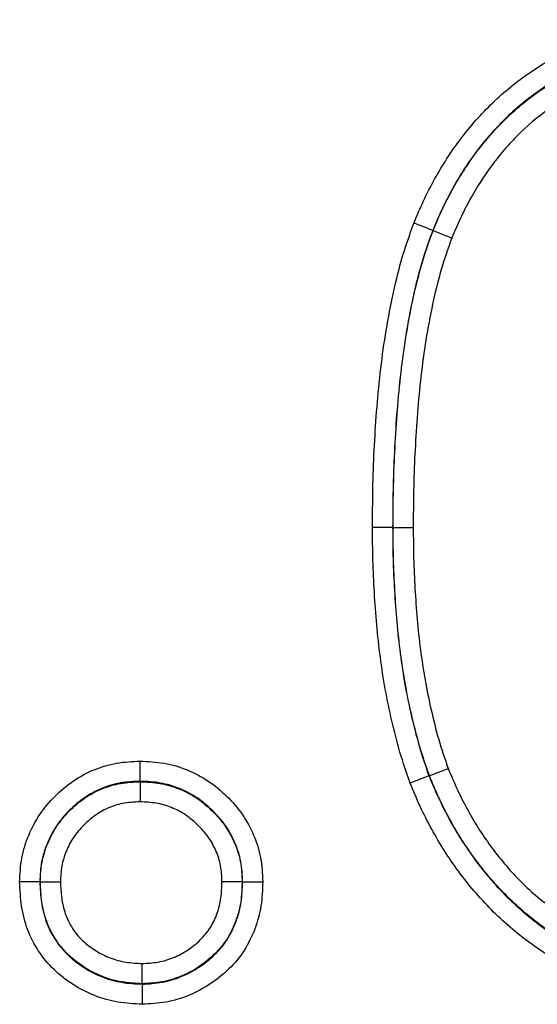
# Model space of a CAD drawing. Units: millimetres. Extents: x 107 to 2032, y 326 to 1436.
# Drawn here: x 1108 to 1119, y 1299 to 1320 of the extents above; entities that cross this region are included whole.
import ezdxf

# ---------------------------------------------------------------- set-up
doc = ezdxf.new("R2010")
doc.units = ezdxf.units.MM
doc.header["$LTSCALE"] = 5
doc.layers.get('0').update_dxf_attribs({"color": 250})
doc.layers.add('3012099', color=7, linetype='Continuous')

# ---------------------------------------------------------------- blocks, each defined once
blk = doc.blocks.new('1254944_001_Front_view')
for p, q in [((655.446, -52.768), (655.454, -52.771)), ((654.595, -59.078), (654.604, -59.078)), ((655.367, -64.356), (655.376, -64.353)), ((649.23, -64.47), (649.23, -64.479)), ((647.095, -66.606), (647.104, -66.606)), ((651.405, -66.605), (651.396, -66.605)), ((649.269, -68.78), (649.269, -68.771))]:
    blk.add_line(p, q)
for points, knots in [([(655.047, -52.611), (655.114, -52.453), (655.181, -52.294), (655.327, -51.983), (655.405, -51.83), (655.653, -51.382), (655.837, -51.096), (656.247, -50.553), (656.475, -50.295), (656.971, -49.819), (657.235, -49.604), (657.656, -49.316), (657.801, -49.225), (658.099, -49.058), (658.253, -48.98), (658.565, -48.835), (658.723, -48.768), (659.044, -48.651), (659.207, -48.602), (659.535, -48.51), (659.701, -48.469), (660.036, -48.401), (660.207, -48.375), (660.549, -48.332), (660.72, -48.316), (661.064, -48.297), (661.236, -48.294), (661.408, -48.292)], [0, 0, 0, 0, 0.0625, 0.0625, 0.125, 0.125, 0.25, 0.25, 0.375, 0.375, 0.5, 0.5, 0.5625, 0.5625, 0.625, 0.625, 0.6875, 0.6875, 0.75, 0.75, 0.8125, 0.8125, 0.875, 0.875, 0.9375, 0.9375, 1, 1, 1, 1]), ([(661.407, -48.72), (661.245, -48.723), (661.084, -48.726), (660.762, -48.743), (660.601, -48.758), (660.281, -48.797), (660.121, -48.822), (659.806, -48.885), (659.651, -48.923), (659.343, -49.009), (659.19, -49.055), (658.889, -49.163), (658.741, -49.226), (658.448, -49.362), (658.303, -49.434), (658.024, -49.591), (657.889, -49.676), (657.494, -49.947), (657.246, -50.148), (656.782, -50.595), (656.569, -50.837), (656.186, -51.347), (656.014, -51.615), (655.782, -52.035), (655.709, -52.179), (655.572, -52.471), (655.509, -52.619), (655.446, -52.768)], [0, 0, 0, 0, 0.0625, 0.0625, 0.125, 0.125, 0.1875, 0.1875, 0.25, 0.25, 0.3125, 0.3125, 0.375, 0.375, 0.4375, 0.4375, 0.5, 0.5, 0.625, 0.625, 0.75, 0.75, 0.875, 0.875, 0.9375, 0.9375, 1, 1, 1, 1]), ([(655.454, -52.771), (655.517, -52.623), (655.58, -52.475), (655.716, -52.184), (655.789, -52.04), (656.022, -51.618), (656.195, -51.349), (656.579, -50.84), (656.792, -50.598), (657.255, -50.152), (657.503, -49.951), (657.899, -49.681), (658.034, -49.596), (658.316, -49.438), (658.46, -49.366), (658.753, -49.231), (658.902, -49.168), (659.204, -49.06), (659.357, -49.014), (659.664, -48.929), (659.818, -48.891), (660.13, -48.83), (660.288, -48.806), (660.604, -48.767), (660.764, -48.752), (661.085, -48.735), (661.246, -48.732), (661.407, -48.729)], [0, 0, 0, 0, 0.0625, 0.0625, 0.125, 0.125, 0.25, 0.25, 0.375, 0.375, 0.5, 0.5, 0.5625, 0.5625, 0.625, 0.625, 0.6875, 0.6875, 0.75, 0.75, 0.8125, 0.8125, 0.875, 0.875, 0.9375, 0.9375, 1, 1, 1, 1]), ([(661.405, -49.158), (661.255, -49.16), (661.105, -49.163), (660.805, -49.179), (660.657, -49.192), (660.361, -49.228), (660.214, -49.25), (659.923, -49.307), (659.779, -49.342), (659.492, -49.421), (659.35, -49.463), (659.067, -49.563), (658.928, -49.622), (658.655, -49.748), (658.52, -49.815), (658.257, -49.962), (658.131, -50.041), (657.761, -50.294), (657.53, -50.481), (657.098, -50.898), (656.9, -51.124), (656.543, -51.6), (656.383, -51.851), (656.166, -52.245), (656.098, -52.379), (655.971, -52.651), (655.912, -52.79), (655.853, -52.928)], [0, 0, 0, 0, 0.0625, 0.0625, 0.125, 0.125, 0.1875, 0.1875, 0.25, 0.25, 0.3125, 0.3125, 0.375, 0.375, 0.4375, 0.4375, 0.5, 0.5, 0.625, 0.625, 0.75, 0.75, 0.875, 0.875, 0.9375, 0.9375, 1, 1, 1, 1]), ([(654.167, -59.079), (654.168, -58.805), (654.17, -58.532), (654.18, -57.985), (654.19, -57.712), (654.231, -56.893), (654.271, -56.346), (654.394, -55.261), (654.477, -54.721), (654.647, -53.921), (654.71, -53.655), (654.862, -53.128), (654.954, -52.869), (655.047, -52.611)], [0, 0, 0, 0, 0.125, 0.125, 0.25, 0.25, 0.5, 0.5, 0.75, 0.75, 0.875, 0.875, 1, 1, 1, 1]), ([(655.446, -52.768), (655.404, -52.751), (655.345, -52.728), (655.207, -52.674), (655.126, -52.642), (655.047, -52.611)], [0, 0, 0, 0, 0.5, 0.5, 1, 1, 1, 1]), ([(655.446, -52.768), (655.355, -53.019), (655.266, -53.272), (655.119, -53.786), (655.058, -54.046), (654.894, -54.827), (654.814, -55.354), (654.695, -56.413), (654.658, -56.946), (654.618, -57.745), (654.609, -58.011), (654.598, -58.545), (654.597, -58.812), (654.595, -59.078)], [0, 0, 0, 0, 0.125, 0.125, 0.25, 0.25, 0.5, 0.5, 0.75, 0.75, 0.875, 0.875, 1, 1, 1, 1]), ([(654.604, -59.078), (654.606, -58.812), (654.607, -58.545), (654.618, -58.012), (654.627, -57.746), (654.667, -56.947), (654.704, -56.414), (654.823, -55.355), (654.903, -54.829), (655.067, -54.049), (655.128, -53.79), (655.274, -53.276), (655.364, -53.023), (655.454, -52.771)], [0, 0, 0, 0, 0.125, 0.125, 0.25, 0.25, 0.5, 0.5, 0.75, 0.75, 0.875, 0.875, 1, 1, 1, 1]), ([(655.454, -52.771), (655.496, -52.787), (655.555, -52.81), (655.693, -52.865), (655.774, -52.896), (655.853, -52.928)], [0, 0, 0, 0, 0.5, 0.5, 1, 1, 1, 1]), ([(655.853, -52.928), (655.765, -53.173), (655.678, -53.42), (655.536, -53.921), (655.478, -54.174), (655.32, -54.935), (655.243, -55.448), (655.129, -56.481), (655.093, -57), (655.055, -57.779), (655.046, -58.038), (655.036, -58.558), (655.034, -58.818), (655.033, -59.078)], [0, 0, 0, 0, 0.125, 0.125, 0.25, 0.25, 0.5, 0.5, 0.75, 0.75, 0.875, 0.875, 1, 1, 1, 1]), ([(654.595, -59.078), (654.551, -59.078), (654.487, -59.078), (654.339, -59.079), (654.252, -59.079), (654.167, -59.079)], [0, 0, 0, 0, 0.5, 0.5, 1, 1, 1, 1]), ([(654.967, -64.509), (654.891, -64.292), (654.816, -64.073), (654.686, -63.632), (654.631, -63.41), (654.527, -62.963), (654.479, -62.739), (654.399, -62.287), (654.364, -62.06), (654.303, -61.604), (654.277, -61.375), (654.236, -60.917), (654.221, -60.688), (654.193, -60.228), (654.183, -59.999), (654.17, -59.539), (654.169, -59.309), (654.167, -59.079)], [0, 0, 0, 0, 0.125, 0.125, 0.25, 0.25, 0.375, 0.375, 0.5, 0.5, 0.625, 0.625, 0.75, 0.75, 0.875, 0.875, 1, 1, 1, 1]), ([(654.595, -59.078), (654.597, -59.302), (654.599, -59.525), (654.61, -59.972), (654.621, -60.195), (654.66, -60.865), (654.697, -61.31), (654.785, -61.975), (654.818, -62.196), (654.896, -62.635), (654.941, -62.853), (655.042, -63.287), (655.096, -63.504), (655.221, -63.932), (655.294, -64.144), (655.367, -64.356)], [0, 0, 0, 0, 0.125, 0.125, 0.25, 0.25, 0.5, 0.5, 0.625, 0.625, 0.75, 0.75, 0.875, 0.875, 1, 1, 1, 1]), ([(654.604, -59.078), (654.649, -59.078), (654.712, -59.078), (654.861, -59.078), (654.947, -59.078), (655.033, -59.078)], [0, 0, 0, 0, 0.5, 0.5, 1, 1, 1, 1]), ([(655.376, -64.353), (655.302, -64.141), (655.229, -63.929), (655.104, -63.501), (655.051, -63.285), (654.95, -62.851), (654.904, -62.633), (654.827, -62.194), (654.794, -61.974), (654.706, -61.309), (654.669, -60.864), (654.63, -60.195), (654.62, -59.972), (654.608, -59.525), (654.606, -59.302), (654.604, -59.078)], [0, 0, 0, 0, 0.125, 0.125, 0.25, 0.25, 0.375, 0.375, 0.5, 0.5, 0.75, 0.75, 0.875, 0.875, 1, 1, 1, 1]), ([(655.033, -59.078), (655.035, -59.295), (655.036, -59.512), (655.047, -59.946), (655.057, -60.162), (655.095, -60.812), (655.13, -61.245), (655.215, -61.89), (655.247, -62.105), (655.321, -62.531), (655.365, -62.742), (655.462, -63.163), (655.514, -63.373), (655.634, -63.789), (655.705, -63.994), (655.776, -64.2)], [0, 0, 0, 0, 0.125, 0.125, 0.25, 0.25, 0.5, 0.5, 0.625, 0.625, 0.75, 0.75, 0.875, 0.875, 1, 1, 1, 1]), ([(646.666, -66.606), (646.674, -66.437), (646.682, -66.267), (646.744, -65.934), (646.795, -65.774), (646.923, -65.465), (647.003, -65.314), (647.19, -65.036), (647.299, -64.908), (647.537, -64.669), (647.666, -64.56), (647.942, -64.372), (648.092, -64.291), (648.402, -64.162), (648.562, -64.115), (648.891, -64.057), (649.061, -64.049), (649.23, -64.041)], [0, 0, 0, 0, 0.125, 0.125, 0.25, 0.25, 0.375, 0.375, 0.5, 0.5, 0.625, 0.625, 0.75, 0.75, 0.875, 0.875, 1, 1, 1, 1]), ([(649.23, -64.47), (649.23, -64.425), (649.23, -64.362), (649.23, -64.213), (649.23, -64.127), (649.23, -64.041)], [0, 0, 0, 0, 0.5, 0.5, 1, 1, 1, 1]), ([(649.23, -64.041), (649.401, -64.049), (649.572, -64.057), (649.908, -64.117), (650.069, -64.166), (650.381, -64.293), (650.534, -64.372), (650.815, -64.56), (650.944, -64.668), (651.186, -64.905), (651.298, -65.033), (651.49, -65.309), (651.572, -65.459), (651.705, -65.771), (651.756, -65.93), (651.819, -66.261), (651.827, -66.433), (651.834, -66.604)], [0, 0, 0, 0, 0.125, 0.125, 0.25, 0.25, 0.375, 0.375, 0.5, 0.5, 0.625, 0.625, 0.75, 0.75, 0.875, 0.875, 1, 1, 1, 1]), ([(655.376, -64.353), (655.417, -64.337), (655.477, -64.314), (655.615, -64.261), (655.696, -64.23), (655.776, -64.2)], [0, 0, 0, 0, 0.5, 0.5, 1, 1, 1, 1]), ([(655.776, -64.2), (655.838, -64.346), (655.899, -64.492), (656.031, -64.779), (656.102, -64.919), (656.326, -65.331), (656.492, -65.595), (656.861, -66.099), (657.063, -66.339), (657.508, -66.792), (657.748, -66.998), (658.25, -67.373), (658.515, -67.542), (658.934, -67.763), (659.079, -67.83), (659.372, -67.951), (659.52, -68.005), (659.968, -68.152), (660.273, -68.228), (660.742, -68.297), (660.9, -68.313), (661.219, -68.334), (661.378, -68.338), (661.537, -68.342)], [0, 0, 0, 0, 0.0625, 0.0625, 0.125, 0.125, 0.25, 0.25, 0.375, 0.375, 0.5, 0.5, 0.625, 0.625, 0.6875, 0.6875, 0.75, 0.75, 0.875, 0.875, 0.9375, 0.9375, 1, 1, 1, 1]), ([(655.367, -64.356), (655.325, -64.372), (655.266, -64.395), (655.127, -64.448), (655.046, -64.479), (654.967, -64.509)], [0, 0, 0, 0, 0.5, 0.5, 1, 1, 1, 1]), ([(655.367, -64.356), (655.433, -64.512), (655.498, -64.668), (655.64, -64.976), (655.717, -65.127), (655.959, -65.571), (656.138, -65.854), (656.535, -66.391), (656.75, -66.647), (657.225, -67.126), (657.484, -67.348), (658.022, -67.747), (658.305, -67.927), (658.9, -68.239), (659.218, -68.367), (659.86, -68.577), (660.186, -68.657), (660.686, -68.731), (660.854, -68.749), (661.193, -68.771), (661.364, -68.775), (661.534, -68.78)], [0, 0, 0, 0, 0.0625, 0.0625, 0.125, 0.125, 0.25, 0.25, 0.375, 0.375, 0.5, 0.5, 0.625, 0.625, 0.75, 0.75, 0.875, 0.875, 0.9375, 0.9375, 1, 1, 1, 1]), ([(661.534, -68.771), (661.364, -68.766), (661.194, -68.762), (660.855, -68.74), (660.686, -68.722), (660.187, -68.648), (659.862, -68.568), (659.384, -68.412), (659.226, -68.354), (658.914, -68.226), (658.759, -68.154), (658.311, -67.92), (658.029, -67.741), (657.492, -67.343), (657.236, -67.125), (656.76, -66.644), (656.543, -66.388), (656.146, -65.85), (655.967, -65.566), (655.725, -65.123), (655.649, -64.972), (655.507, -64.665), (655.441, -64.509), (655.376, -64.353)], [0, 0, 0, 0, 0.0625, 0.0625, 0.125, 0.125, 0.25, 0.25, 0.3125, 0.3125, 0.375, 0.375, 0.5, 0.5, 0.625, 0.625, 0.75, 0.75, 0.875, 0.875, 0.9375, 0.9375, 1, 1, 1, 1]), ([(649.23, -64.47), (649.09, -64.476), (648.948, -64.483), (648.673, -64.53), (648.54, -64.569), (648.281, -64.676), (648.157, -64.744), (647.927, -64.901), (647.821, -64.992), (647.622, -65.191), (647.531, -65.297), (647.375, -65.528), (647.309, -65.654), (647.202, -65.912), (647.159, -66.045), (647.108, -66.322), (647.102, -66.464), (647.095, -66.606)], [0, 0, 0, 0, 0.125, 0.125, 0.25, 0.25, 0.375, 0.375, 0.5, 0.5, 0.625, 0.625, 0.75, 0.75, 0.875, 0.875, 1, 1, 1, 1]), ([(647.104, -66.606), (647.11, -66.466), (647.117, -66.326), (647.167, -66.051), (647.21, -65.917), (647.316, -65.662), (647.38, -65.538), (647.536, -65.305), (647.628, -65.198), (647.825, -65), (647.93, -64.91), (648.16, -64.753), (648.284, -64.685), (648.541, -64.579), (648.673, -64.539), (648.948, -64.492), (649.09, -64.485), (649.23, -64.479)], [0, 0, 0, 0, 0.125, 0.125, 0.25, 0.25, 0.375, 0.375, 0.5, 0.5, 0.625, 0.625, 0.75, 0.75, 0.875, 0.875, 1, 1, 1, 1]), ([(651.405, -66.605), (651.399, -66.463), (651.393, -66.319), (651.342, -66.043), (651.298, -65.909), (651.187, -65.65), (651.119, -65.525), (650.958, -65.295), (650.863, -65.189), (650.661, -64.992), (650.554, -64.901), (650.319, -64.744), (650.191, -64.679), (649.931, -64.573), (649.796, -64.532), (649.516, -64.483), (649.373, -64.476), (649.23, -64.47)], [0, 0, 0, 0, 0.125, 0.125, 0.25, 0.25, 0.375, 0.375, 0.5, 0.5, 0.625, 0.625, 0.75, 0.75, 0.875, 0.875, 1, 1, 1, 1]), ([(649.23, -64.479), (649.23, -64.524), (649.23, -64.587), (649.23, -64.736), (649.23, -64.823), (649.23, -64.908)], [0, 0, 0, 0, 0.5, 0.5, 1, 1, 1, 1]), ([(649.23, -64.479), (649.372, -64.485), (649.514, -64.492), (649.793, -64.54), (649.926, -64.581), (650.186, -64.686), (650.312, -64.751), (650.546, -64.906), (650.654, -64.998), (650.856, -65.194), (650.949, -65.299), (651.11, -65.527), (651.178, -65.653), (651.289, -65.911), (651.333, -66.043), (651.384, -66.319), (651.39, -66.463), (651.396, -66.605)], [0, 0, 0, 0, 0.125, 0.125, 0.25, 0.25, 0.375, 0.375, 0.5, 0.5, 0.625, 0.625, 0.75, 0.75, 0.875, 0.875, 1, 1, 1, 1]), ([(661.531, -69.208), (661.35, -69.204), (661.169, -69.199), (660.809, -69.175), (660.631, -69.156), (660.101, -69.078), (659.755, -68.993), (659.073, -68.771), (658.734, -68.634), (658.1, -68.304), (657.799, -68.114), (657.224, -67.69), (656.948, -67.455), (656.442, -66.946), (656.211, -66.674), (655.788, -66.103), (655.598, -65.802), (655.339, -65.33), (655.257, -65.169), (655.106, -64.842), (655.037, -64.676), (654.967, -64.509)], [0, 0, 0, 0, 0.0625, 0.0625, 0.125, 0.125, 0.25, 0.25, 0.375, 0.375, 0.5, 0.5, 0.625, 0.625, 0.75, 0.75, 0.875, 0.875, 0.9375, 0.9375, 1, 1, 1, 1]), ([(649.23, -64.908), (649.118, -64.913), (649.005, -64.918), (648.784, -64.954), (648.679, -64.985), (648.474, -65.07), (648.374, -65.125), (648.192, -65.251), (648.108, -65.323), (647.95, -65.481), (647.877, -65.566), (647.752, -65.752), (647.701, -65.851), (647.616, -66.055), (647.582, -66.162), (647.543, -66.382), (647.538, -66.493), (647.533, -66.605)], [0, 0, 0, 0, 0.125, 0.125, 0.25, 0.25, 0.375, 0.375, 0.5, 0.5, 0.625, 0.625, 0.75, 0.75, 0.875, 0.875, 1, 1, 1, 1]), ([(650.967, -66.606), (650.962, -66.492), (650.958, -66.377), (650.918, -66.155), (650.883, -66.05), (650.793, -65.843), (650.738, -65.743), (650.608, -65.561), (650.533, -65.478), (650.371, -65.321), (650.285, -65.247), (650.098, -65.123), (649.996, -65.071), (649.788, -64.988), (649.681, -64.955), (649.457, -64.918), (649.344, -64.913), (649.23, -64.908)], [0, 0, 0, 0, 0.125, 0.125, 0.25, 0.25, 0.375, 0.375, 0.5, 0.5, 0.625, 0.625, 0.75, 0.75, 0.875, 0.875, 1, 1, 1, 1]), ([(647.095, -66.606), (647.05, -66.606), (646.987, -66.606), (646.838, -66.606), (646.752, -66.606), (646.666, -66.606)], [0, 0, 0, 0, 0.5, 0.5, 1, 1, 1, 1]), ([(649.269, -69.209), (649.097, -69.2), (648.923, -69.191), (648.585, -69.133), (648.421, -69.087), (647.943, -68.898), (647.644, -68.709), (647.273, -68.352), (647.164, -68.222), (646.975, -67.936), (646.896, -67.78), (646.776, -67.46), (646.734, -67.294), (646.683, -66.952), (646.674, -66.779), (646.666, -66.606)], [0, 0, 0, 0, 0.125, 0.125, 0.25, 0.25, 0.5, 0.5, 0.625, 0.625, 0.75, 0.75, 0.875, 0.875, 1, 1, 1, 1]), ([(647.095, -66.606), (647.102, -66.75), (647.109, -66.894), (647.15, -67.181), (647.183, -67.321), (647.281, -67.59), (647.347, -67.721), (647.504, -67.96), (647.596, -68.069), (647.908, -68.366), (648.159, -68.524), (648.559, -68.68), (648.697, -68.718), (648.98, -68.765), (649.125, -68.772), (649.269, -68.78)], [0, 0, 0, 0, 0.125, 0.125, 0.25, 0.25, 0.375, 0.375, 0.5, 0.5, 0.75, 0.75, 0.875, 0.875, 1, 1, 1, 1]), ([(647.104, -66.606), (647.149, -66.606), (647.212, -66.606), (647.361, -66.605), (647.448, -66.605), (647.533, -66.605)], [0, 0, 0, 0, 0.5, 0.5, 1, 1, 1, 1]), ([(649.269, -68.771), (649.126, -68.763), (648.982, -68.756), (648.698, -68.709), (648.56, -68.671), (648.163, -68.515), (647.914, -68.36), (647.602, -68.062), (647.511, -67.953), (647.354, -67.715), (647.289, -67.585), (647.192, -67.317), (647.158, -67.178), (647.118, -66.893), (647.111, -66.749), (647.104, -66.606)], [0, 0, 0, 0, 0.125, 0.125, 0.25, 0.25, 0.5, 0.5, 0.625, 0.625, 0.75, 0.75, 0.875, 0.875, 1, 1, 1, 1]), ([(647.533, -66.605), (647.539, -66.72), (647.545, -66.836), (647.574, -67.065), (647.599, -67.178), (647.674, -67.394), (647.725, -67.499), (647.851, -67.691), (647.925, -67.779), (648.093, -67.938), (648.186, -68.007), (648.382, -68.129), (648.485, -68.182), (648.698, -68.264), (648.81, -68.294), (649.039, -68.33), (649.154, -68.336), (649.27, -68.342)], [0, 0, 0, 0, 0.125, 0.125, 0.25, 0.25, 0.375, 0.375, 0.5, 0.5, 0.625, 0.625, 0.75, 0.75, 0.875, 0.875, 1, 1, 1, 1]), ([(651.834, -66.604), (651.828, -66.775), (651.821, -66.948), (651.769, -67.284), (651.724, -67.448), (651.604, -67.767), (651.529, -67.922), (651.347, -68.206), (651.237, -68.337), (650.991, -68.576), (650.859, -68.682), (650.576, -68.87), (650.424, -68.951), (650.109, -69.081), (649.947, -69.13), (649.613, -69.191), (649.441, -69.2), (649.269, -69.209)], [0, 0, 0, 0, 0.125, 0.125, 0.25, 0.25, 0.375, 0.375, 0.5, 0.5, 0.625, 0.625, 0.75, 0.75, 0.875, 0.875, 1, 1, 1, 1]), ([(649.269, -68.78), (649.413, -68.773), (649.557, -68.765), (649.836, -68.715), (649.971, -68.674), (650.234, -68.566), (650.361, -68.498), (650.597, -68.342), (650.708, -68.253), (650.913, -68.054), (651.006, -67.946), (651.157, -67.708), (651.218, -67.578), (651.317, -67.311), (651.354, -67.174), (651.395, -66.892), (651.4, -66.748), (651.405, -66.605)], [0, 0, 0, 0, 0.125, 0.125, 0.25, 0.25, 0.375, 0.375, 0.5, 0.5, 0.625, 0.625, 0.75, 0.75, 0.875, 0.875, 1, 1, 1, 1]), ([(651.396, -66.605), (651.391, -66.747), (651.386, -66.889), (651.346, -67.168), (651.31, -67.305), (651.211, -67.572), (651.151, -67.699), (651.001, -67.936), (650.908, -68.046), (650.704, -68.244), (650.594, -68.332), (650.359, -68.489), (650.231, -68.557), (649.971, -68.665), (649.836, -68.706), (649.557, -68.756), (649.413, -68.763), (649.269, -68.771)], [0, 0, 0, 0, 0.125, 0.125, 0.25, 0.25, 0.375, 0.375, 0.5, 0.5, 0.625, 0.625, 0.75, 0.75, 0.875, 0.875, 1, 1, 1, 1]), ([(649.27, -68.342), (649.384, -68.336), (649.5, -68.33), (649.724, -68.291), (649.832, -68.258), (650.042, -68.172), (650.144, -68.117), (650.333, -67.992), (650.421, -67.921), (650.585, -67.763), (650.66, -67.675), (650.779, -67.485), (650.825, -67.382), (650.902, -67.167), (650.93, -67.058), (650.959, -66.834), (650.963, -66.72), (650.967, -66.606)], [0, 0, 0, 0, 0.125, 0.125, 0.25, 0.25, 0.375, 0.375, 0.5, 0.5, 0.625, 0.625, 0.75, 0.75, 0.875, 0.875, 1, 1, 1, 1]), ([(651.396, -66.605), (651.351, -66.605), (651.288, -66.605), (651.139, -66.606), (651.052, -66.606), (650.967, -66.606)], [0, 0, 0, 0, 0.5, 0.5, 1, 1, 1, 1]), ([(651.405, -66.605), (651.45, -66.605), (651.513, -66.605), (651.662, -66.604), (651.748, -66.604), (651.834, -66.604)], [0, 0, 0, 0, 0.5, 0.5, 1, 1, 1, 1]), ([(649.269, -68.771), (649.269, -68.726), (649.27, -68.663), (649.27, -68.514), (649.27, -68.427), (649.27, -68.342)], [0, 0, 0, 0, 0.5, 0.5, 1, 1, 1, 1]), ([(649.269, -68.78), (649.269, -68.825), (649.269, -68.888), (649.269, -69.037), (649.269, -69.124), (649.269, -69.209)], [0, 0, 0, 0, 0.5, 0.5, 1, 1, 1, 1])]:
    blk.add_open_spline(points, degree=3, knots=knots)

msp = doc.modelspace()

# ---------------------------------------------------------------- block references
at = {"layer": '3012099'}
msp.add_blockref('1254944_001_Front_view', (460.997, 1368.446), dxfattribs=at)

doc.saveas('drawing.dxf')
